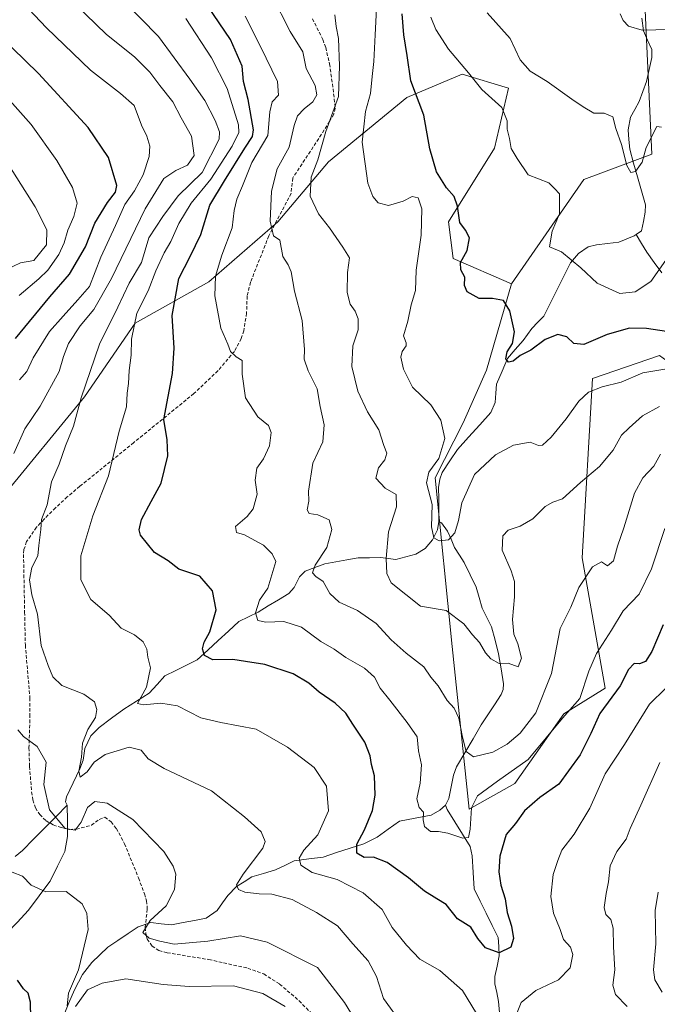
# Model space of a CAD drawing. Units: metres. Extents: x 616652 to 620074, y 4789584 to 4791957.
# Drawn here: x 618017 to 618206, y 4790508 to 4790800 of the extents above; entities that cross this region are included whole.
import ezdxf

# ---------------------------------------------------------------- set-up
doc = ezdxf.new("R2010")
doc.units = ezdxf.units.M
doc.header["$MEASUREMENT"] = 0
doc.linetypes.add('TRAZOSX2', pattern=[1.5, 1, -0.5])
for name, color, linetype, lineweight in [('Arbolado forestal CxS', 92, 'Continuous', 0), ('Corriente natural lineal', 142, 'Continuous', 13), ('Curva de nivel maestra', 36, 'Continuous', 30), ('Curva de nivel normal', 36, 'Continuous', 0), ('Matorral CxS', 135, 'Continuous', 0), ('Pastizal CxS', 92, 'Continuous', 0), ('Senda', 19, 'TRAZOSX2', 0)]:
    doc.layers.add(name, color=color, linetype=linetype, lineweight=lineweight)

# ---------------------------------------------------------------- blocks, each defined once
blk = doc.blocks.new('*U199')
at = {"layer": 'Curva de nivel normal', "color": 36, "linetype": 'Continuous', "lineweight": 0}
blk.add_polyline3d([(618016.8, 4790717.87, 430), (618022.63, 4790722.87, 430), (618025.29, 4790725.44, 430), (618028.5, 4790730.08, 430), (618030.1, 4790733.48, 430), (618031.19, 4790737.28, 430), (618032.98, 4790741.26, 430), (618033.91, 4790745.25, 430), (618032.52, 4790749.88, 430), (618027.91, 4790757.85, 430), (618020.29, 4790768.57, 430), (618014.02, 4790775.63, 430)], dxfattribs=at)
blk = doc.blocks.new('*U201')
at = {"layer": 'Curva de nivel normal', "color": 36, "linetype": 'Continuous', "lineweight": 0}
for points in [[(618205.91, 4790541.22, 415), (618205.08, 4790535.76, 415), (618205.22, 4790525.89, 415), (618204.54, 4790518.27, 415), (618204.92, 4790515.27, 415), (618207.08, 4790511.66, 415)], [(618116.08, 4790503.7, 415), (618113.07, 4790508.59, 415), (618105.1, 4790518.96, 415), (618090.18, 4790526.45, 415), (618082.31, 4790528.33, 415), (618072.64, 4790526.67, 415), (618062.64, 4790525.8, 415), (618058.42, 4790526.73, 415), (618055.28, 4790527.59, 415), (618053.42, 4790529.3, 415), (618055.57, 4790532.82, 415), (618060.29, 4790537.22, 415), (618062.71, 4790541.97, 415), (618063.17, 4790546.58, 415), (618062.33, 4790548.88, 415), (618059.63, 4790553.26, 415), (618050.44, 4790562.74, 415), (618042.8, 4790567.6, 415), (618039.14, 4790568.07, 415), (618036.98, 4790566.33, 415), (618035.11, 4790561.9, 415), (618033.3, 4790559.56, 415), (618030.39, 4790560.12, 415), (618025.78, 4790565.56, 415), (618024.08, 4790573.06, 415), (618024.8, 4790579.7, 415), (618022.07, 4790584.37, 415), (618018.03, 4790587.32, 415), (618016.33, 4790589.29, 415)], [(618015.15, 4790671.11, 415), (618018.42, 4790678.42, 415), (618022.96, 4790685.17, 415), (618028.65, 4790695.42, 415), (618029.86, 4790699.8, 415), (618031.41, 4790703.72, 415), (618034.87, 4790708.96, 415), (618038.86, 4790713.76, 415), (618044.06, 4790722.96, 415), (618054.02, 4790743.58, 415), (618059.6, 4790752.55, 415), (618063.1, 4790754.95, 415), (618066.63, 4790756.44, 415), (618068.53, 4790759.37, 415), (618067.81, 4790765.06, 415), (618064.77, 4790770.49, 415), (618062.25, 4790775.21, 415), (618058.43, 4790780.05, 415), (618055.42, 4790784.04, 415), (618050.93, 4790788.55, 415), (618042.65, 4790795.18, 415), (618033.3, 4790804.2, 415)]]:
    blk.add_polyline3d(points, dxfattribs=at)
blk = doc.blocks.new('*U222')
at = {"layer": 'Curva de nivel maestra', "color": 36, "linetype": 'Continuous', "lineweight": 30}
for points in [[(618020.29, 4790499.02, 425), (618020.14, 4790508.67, 425), (618019.44, 4790511.31, 425), (618018.08, 4790512.6, 425), (618016.24, 4790515.14, 425)], [(618015.64, 4790705.21, 425), (618025.82, 4790717.53, 425), (618031.68, 4790724.19, 425), (618036.36, 4790732.34, 425), (618039.21, 4790739.3, 425), (618042.95, 4790745.39, 425), (618045.29, 4790748.51, 425), (618045.72, 4790750.46, 425), (618043.26, 4790758.76, 425), (618037.19, 4790767.65, 425), (618022.46, 4790783.61, 425), (618010.72, 4790794.96, 425)]]:
    blk.add_polyline3d(points, dxfattribs=at)

msp = doc.modelspace()

# ---------------------------------------------------------------- linework, layer by layer
at = {"layer": 'Arbolado forestal CxS', "color": 92, "linetype": 'Continuous', "lineweight": 0}
for points in [[(618206.3083, 4790700.1761, 380.34423), (618186.4509, 4790693.3031, 380.36788), (618183.4835, 4790640.1753, 390.35882), (618190.2709, 4790601.6571, 401.03736), (618178.0519, 4790594.0195, 397.22422), (618163.5407, 4790573.3989, 399.42612), (618149.9627, 4790565.8071, 396.90737), (618149.9627, 4790565.8071, 396.90737), (618144.9611, 4790613.9269, 387.16293), (618139.8883, 4790663.9491, 378.91048), (618148.1721, 4790680.1553, 376.97108), (618155.1203, 4790695.7783, 375.71833), (618162.4993, 4790721.3825, 373.69887), (618183.9283, 4790752.2023, 368.17676), (618204.0161, 4790759.7455, 366.09656), (618201.7241, 4790810.9141, 358.11874)], [(618162.4993, 4790721.3825, 373.69887), (618183.9283, 4790752.2023, 368.17676), (618204.0161, 4790759.7455, 366.09656), (618201.7241, 4790810.9141, 358.11874)], [(618162.4993, 4790721.3825, 373.69887), (618155.1203, 4790695.7783, 375.71833), (618148.1721, 4790680.1553, 376.97108), (618139.8883, 4790663.9491, 378.91048), (618144.9611, 4790613.9269, 387.16293), (618149.9627, 4790565.8071, 396.90737), (618163.5407, 4790573.3989, 399.42612), (618178.0519, 4790594.0195, 397.22422), (618190.2709, 4790601.6571, 401.03736), (618183.4835, 4790640.1753, 390.35882), (618186.4509, 4790693.3031, 380.36788), (618206.3083, 4790700.1761, 380.34423), (618234.5659, 4790679.5557, 386.8402), (618255.1873, 4790653.5905, 394.63613), (618249.5593, 4790635.0941, 404.14731), (618271.1601, 4790645.2585, 401.39091), (618271.1599, 4790664.3163, 399.41193), (618215.2967, 4790717.6577, 375.09011), (618217.5673, 4790736.5749, 375.60941)]]:
    msp.add_polyline3d(points, dxfattribs=at)
at = {"layer": 'Corriente natural lineal', "color": 142, "linetype": 'Continuous', "lineweight": 13}
for points in [[(618199.4066, 4790735.9624, 366.8281), (618201, 4790737, 366.3274), (618201.56755, 4790739.76015, 365.9837), (618202.1351, 4790742.5203, 366.19), (618202.1886, 4790744.7255, 365.9412), (618201.01787, 4790748.85865, 365.0772), (618199.84715, 4790752.9918, 365.27), (618198.67642, 4790757.12495, 364.7324), (618197.5057, 4790761.2581, 364.4511), (618197.27475, 4790764.1151, 364.3534), (618197.0438, 4790766.9721, 363.82), (618197.7166, 4790770.676, 363.571), (618198.9976, 4790772.98705, 363.2906), (618200.2786, 4790775.2981, 362.4926), (618201.37795, 4790778.27625, 361.3127), (618202.4773, 4790781.2544, 361.2383), (618203.2479, 4790784.7899, 361.0429), (618204.0185, 4790788.3254, 360.5981), (618204.0213, 4790790.7744, 360.4312), (618202.81455, 4790793.4965, 360.2882), (618201.6078, 4790796.2186, 359.7229), (618201.1312, 4790800.03095, 358.6508)], [(618141, 4790651, 379.4584), (618140.98033, 4790654.34307, 379.4284), (618140.96067, 4790657.68613, 379.4878), (618140.941, 4790661.0292, 379.2237), (618141.2933, 4790663.5529, 378.8261), (618142.037, 4790665.5244, 378.8963), (618144.26785, 4790668.90515, 378.3341), (618146.4987, 4790672.2859, 377.4896), (618149.80567, 4790675.9312, 377.2308), (618153.11263, 4790679.5765, 376.7934), (618156.4196, 4790683.2218, 376.2996), (618157.664, 4790686.2567, 376.1139), (618157.88395, 4790688.94335, 375.9413), (618158.1039, 4790691.63, 375.8211), (618159.7103, 4790695.45535, 375.4847), (618161.3167, 4790699.2807, 375.0748), (618163.63895, 4790701.9079, 375.0374), (618165.9612, 4790704.5351, 374.797), (618168.5784, 4790708.1411, 373.9936), (618170.3307, 4790709.9623, 373.1625), (618172.083, 4790711.7835, 372.5218), (618174.0492, 4790715.74072, 372.2913), (618176.0154, 4790719.69795, 371.8599), (618177.9816, 4790723.65518, 371.0309), (618179.9478, 4790727.6124, 370.1497), (618182.3365, 4790730.3083, 369.3648), (618185.2312, 4790732.323, 368.6842), (618187.6477, 4790732.9409, 368.3029), (618190.96315, 4790733.299, 367.8837), (618194.2786, 4790733.6571, 367.6076), (618198.837, 4790735.5915, 366.9788), (618199.4066, 4790735.9624, 366.8281)], [(618207.04917, 4790724.61853, 370.2934), (618204.80203, 4790727.65877, 369.413), (618202.5549, 4790730.699, 368.1536), (618200.98075, 4790733.3307, 367.0184), (618199.4066, 4790735.9624, 366.8281)], [(618031, 4790567, 412.6712), (618030.5147, 4790567.9645, 412.6564), (618030.783, 4790569.4134, 412.2832), (618032.77135, 4790573.5647, 411.1111), (618034.7597, 4790577.716, 410.5185), (618035.6711, 4790580.2719, 409.8806), (618036.1986, 4790583.8017, 409.69), (618038.0072, 4790587.5122, 409.2112), (618040.4383, 4790590.0095, 408.5305), (618044.0894, 4790592.73, 407.8845), (618047.7405, 4790595.4505, 406.6998), (618051.50375, 4790597.80615, 405.066), (618055.267, 4790600.1618, 404.5259), (618057.57945, 4790602.73075, 404.1358), (618059.8919, 4790605.2997, 403.7301), (618063.09683, 4790606.8759, 402.8601), (618066.30177, 4790608.4521, 401.8241), (618069.5067, 4790610.0283, 400.9826), (618072.57892, 4790612.8635, 399.8813), (618075.65115, 4790615.6987, 398.92), (618078.72338, 4790618.5339, 398.0008), (618081.7956, 4790621.3691, 397.0134), (618084.64865, 4790622.74205, 395.921), (618087.5017, 4790624.115, 394.8679), (618090.52427, 4790625.9624, 394.0873), (618093.54683, 4790627.8098, 393.3395), (618096.5694, 4790629.6572, 392.4844), (618098.2106, 4790631.4787, 391.9305), (618099.7778, 4790634.5636, 391.3943), (618101.4778, 4790636.2493, 390.9448), (618104.34415, 4790637.3627, 390.2133), (618107.2105, 4790638.4761, 389.288), (618110.5138, 4790639.0603, 388.457), (618113.8171, 4790639.6445, 387.7867), (618117.1204, 4790640.2287, 387.0513), (618120.44565, 4790640.2631, 386.1594), (618123.7709, 4790640.2975, 385.2635), (618128.3078, 4790639.7164, 383.995), (618131.2383, 4790640.5141, 383.0748), (618134.1688, 4790641.3118, 382.0381), (618136.9532, 4790643.0162, 381.0126), (618139.1186, 4790645.5227, 380.2928), (618140.6492, 4790648.5274, 379.5666), (618141, 4790651, 379.4584)], [(618143, 4790567, 393.2157), (618144.0094, 4790568.9522, 392.9527), (618144.6629, 4790572.40935, 392.3874), (618145.3164, 4790575.8665, 391.8771), (618146.2663, 4790578.362, 391.3238), (618148.6969, 4790582.50313, 390.2355), (618151.1275, 4790586.64427, 389.1598), (618153.5581, 4790590.7854, 388.8008), (618155.51313, 4790593.75987, 387.8924), (618157.46817, 4790596.73433, 387.0343), (618159.4232, 4790599.7088, 386.272), (618160.0581, 4790601.1998, 386.0021), (618160.19, 4790602.8618, 385.7758), (618159.4457, 4790607.3446, 385.2669), (618158.7014, 4790611.8274, 384.6719), (618157.6379, 4790615.8206, 384.1293), (618156.5744, 4790619.8138, 383.5147), (618155.18885, 4790622.5722, 383.4443), (618153.8033, 4790625.3306, 383.0873), (618152.93505, 4790628.44345, 382.5241), (618152.0668, 4790631.5563, 382.1772), (618150.29355, 4790635.18015, 381.9697), (618148.5203, 4790638.804, 381.5329), (618147.102, 4790641.04545, 380.8368), (618145.6837, 4790643.2869, 380.125), (618144.6178, 4790645.7013, 379.9551), (618143.5519, 4790648.1157, 379.6828), (618141.8357, 4790650.5616, 379.3643), (618141, 4790651, 379.4584)], [(617989.1852, 4790507.6957, 428.1894), (617992.808, 4790509.4766, 427.6355), (617996.88985, 4790512.2881, 426.7187), (618000.9717, 4790515.0996, 426.0013), (618002.9202, 4790517.0632, 425.5291), (618004.8687, 4790519.0268, 424.9616), (618007.3218, 4790522.3191, 424.1553), (618009.7749, 4790525.6114, 423.5535), (618013.00703, 4790528.98997, 422.7864), (618016.23917, 4790532.36853, 422.0308), (618019.4713, 4790535.7471, 421.1533), (618021.62183, 4790538.66583, 420.3855), (618023.77237, 4790541.58457, 419.8292), (618025.9229, 4790544.5033, 419.1145), (618028.1213, 4790548.89255, 418.2071), (618030.3197, 4790553.2818, 417.5673), (618031.0697, 4790557.6793, 415.375), (618031.03485, 4790562.33965, 413.7052), (618031, 4790567, 412.6712)], [(618031, 4790567, 412.6712), (618027.6789, 4790563.63715, 414.3917), (618024.3578, 4790560.2743, 415.9582), (618021.0367, 4790556.91145, 417.3129), (618017.7156, 4790553.5486, 418.5038), (618015.60125, 4790551.82465, 419.2241)], [(618029.8863, 4790504.5178, 420.6844), (618031.5, 4790508.4054, 419.5461), (618033.1137, 4790512.293, 420.1069), (618034.3006, 4790514.5553, 420.0218), (618035.4875, 4790516.8176, 419.4277), (618038.3211, 4790520.3732, 418.3397), (618040.66275, 4790522.65475, 417.6809), (618043.0044, 4790524.9363, 417.2035), (618046.004, 4790526.9425, 416.4784), (618049.0036, 4790528.9487, 415.7638), (618052.0032, 4790530.9549, 415.4993), (618055.7082, 4790532.193, 415.1213), (618058.80595, 4790531.88055, 414.5963), (618061.9037, 4790531.5681, 414.0443), (618065.29977, 4790532.22147, 413.3105), (618068.69583, 4790532.87483, 412.6196), (618072.0919, 4790533.5282, 412.0642), (618075.4005, 4790535.8312, 411.8959), (618076.98655, 4790538.02005, 411.1072), (618078.5726, 4790540.2089, 410.8066), (618081.0759, 4790542.8565, 410.0082), (618083.352, 4790544.2886, 409.7347), (618085.6281, 4790545.7207, 409.4937), (618089.13865, 4790546.7774, 408.9855), (618092.6492, 4790547.8341, 408.305), (618095.42835, 4790549.165, 407.0902), (618098.2075, 4790550.4959, 405.8254), (618102.47415, 4790551.06065, 403.865), (618106.7408, 4790551.6254, 402.7867), (618110.75143, 4790552.93313, 401.3684), (618114.76207, 4790554.24087, 400.3286), (618118.7727, 4790555.5486, 399.503), (618122.7698, 4790557.5558, 398.2392), (618126.04435, 4790559.8929, 397.4579), (618129.3189, 4790562.23, 396.772), (618134.0374, 4790563.13665, 395.4454), (618138.7559, 4790564.0433, 394.131), (618141.3236, 4790565.4749, 393.4245), (618143, 4790567, 393.2157)], [(618159.0302, 4790504.52725, 403.9707), (618158.6849, 4790508.8899, 403.2654), (618158.1311, 4790511.49855, 402.8682), (618157.5773, 4790514.1072, 402.3782), (618157.6311, 4790516.2065, 401.7454), (618158.26075, 4790519.30215, 400.8507), (618158.8904, 4790522.3978, 400.1119), (618158.7216, 4790525.09575, 399.551), (618158.5528, 4790527.7937, 399.0342), (618156.78915, 4790531.39645, 398.3804), (618155.0255, 4790534.9992, 398.1363), (618153.26185, 4790538.60195, 397.3934), (618151.4982, 4790542.2047, 396.5808), (618151.1672, 4790547.06835, 396.2241), (618150.8362, 4790551.932, 395.9062), (618150.2892, 4790554.7055, 395.8205), (618148.0124, 4790558.37463, 394.7329), (618145.7356, 4790562.04377, 393.645), (618143.4588, 4790565.7129, 393.2705), (618143, 4790567, 393.2157)]]:
    msp.add_polyline3d(points, dxfattribs=at)
at = {"layer": 'Curva de nivel maestra', "color": 36, "linetype": 'Continuous', "lineweight": 30}
for points in [[(618207.43, 4790620.35, 400), (618204.08, 4790612.47, 400), (618202.19, 4790609.48, 400), (618200.38, 4790608.81, 400), (618198.84, 4790608.91, 400), (618197.11, 4790607.13, 400), (618194.67, 4790602.31, 400), (618188.68, 4790594.16, 400), (618185.97, 4790588.23, 400), (618182.85, 4790581.92, 400), (618179.36, 4790577.15, 400), (618176.52, 4790573.22, 400), (618170.87, 4790569.26, 400), (618166.39, 4790565.26, 400), (618163.68, 4790561.59, 400), (618160.97, 4790558.26, 400), (618159.05, 4790551.93, 400), (618158.75, 4790547.28, 400), (618159.32, 4790543.33, 400), (618160.66, 4790539.28, 400), (618161.27, 4790535.22, 400), (618162.54, 4790531.11, 400), (618163.16, 4790527.51, 400), (618162.35, 4790524.94, 400), (618158.86, 4790523.21, 400), (618154.83, 4790524.74, 400), (618152.53, 4790527.51, 400), (618150.46, 4790530.84, 400), (618146.5, 4790533.33, 400), (618143.13, 4790537.56, 400), (618140.44, 4790539.28, 400), (618136.8, 4790541.49, 400), (618132.05, 4790545.48, 400), (618125.67, 4790549.97, 400), (618121.66, 4790551.54, 400), (618118.86, 4790551.49, 400), (618116.72, 4790552.79, 400), (618116.74, 4790555.46, 400), (618118.98, 4790559.63, 400), (618121.36, 4790565.41, 400), (618122.18, 4790569.91, 400), (618121.94, 4790575.68, 400), (618121.05, 4790579.03, 400), (618120.64, 4790581.57, 400), (618119.05, 4790585.65, 400), (618115.55, 4790590.97, 400), (618113.52, 4790594.21, 400), (618110.36, 4790597.23, 400), (618105.58, 4790600.49, 400), (618102.53, 4790603.14, 400), (618097.9, 4790605.84, 400), (618089.54, 4790608.59, 400), (618083.75, 4790609.56, 400), (618080, 4790610.08, 400), (618074.05, 4790610, 400), (618071.64, 4790611.32, 400), (618071.05, 4790613.26, 400), (618071.58, 4790615.26, 400), (618073.2, 4790618.26, 400), (618075.08, 4790624.8, 400), (618073.96, 4790630.45, 400), (618070.25, 4790634.76, 400), (618064.03, 4790636.85, 400), (618060.83, 4790639.31, 400), (618056.78, 4790641.84, 400), (618052.66, 4790646.89, 400), (618052.28, 4790648.5, 400), (618053.02, 4790651.59, 400), (618055.84, 4790656.93, 400), (618058.81, 4790662.29, 400), (618060.76, 4790670.37, 400), (618060.62, 4790675.19, 400), (618059.6, 4790681.21, 400), (618062.18, 4790694.82, 400), (618062.68, 4790702.31, 400), (618062.03, 4790711.98, 400), (618064.08, 4790722.95, 400), (618067.42, 4790729.41, 400), (618070.52, 4790735.97, 400), (618073.24, 4790744.67, 400), (618077.53, 4790751.85, 400), (618083.59, 4790761.47, 400), (618085.88, 4790765.01, 400), (618086.17, 4790766.92, 400), (618084.53, 4790775.89, 400), (618083.15, 4790781.21, 400), (618082.82, 4790785.79, 400), (618079.33, 4790793.67, 400), (618067.76, 4790810.78, 400)], [(618212.33, 4790706.62, 375), (618202.5, 4790708.11, 375), (618197.49, 4790708.26, 375), (618190.84, 4790706.39, 375), (618183.95, 4790703.38, 375), (618180.95, 4790703.65, 375), (618178.86, 4790705.62, 375), (618176.21, 4790706.33, 375), (618172.53, 4790704.82, 375), (618168.2, 4790701.75, 375), (618165.11, 4790700.08, 375), (618163.06, 4790698.49, 375), (618161.66, 4790698.11, 375), (618160.83, 4790699.12, 375), (618161.22, 4790701.26, 375), (618162.77, 4790703.68, 375), (618163.41, 4790707.11, 375), (618162.05, 4790713.34, 375), (618160.11, 4790716.4, 375), (618156.87, 4790717, 375), (618152.92, 4790717.03, 375), (618149.38, 4790719.02, 375), (618148.56, 4790720.89, 375), (618148.67, 4790723.3, 375), (618147.5, 4790725.47, 375), (618147.41, 4790727.63, 375), (618149.37, 4790731.25, 375), (618150.04, 4790734.93, 375), (618148.91, 4790737.2, 375), (618147.26, 4790739.52, 375), (618146.58, 4790744.32, 375), (618145.5, 4790747.21, 375), (618143.29, 4790749.75, 375), (618140.28, 4790754.47, 375), (618138.39, 4790761.28, 375), (618136.56, 4790771.27, 375), (618132.73, 4790781.46, 375), (618131.65, 4790788.98, 375), (618130.63, 4790795.09, 375), (618130.15, 4790801.34, 375)]]:
    msp.add_polyline3d(points, dxfattribs=at)
at = {"layer": 'Curva de nivel normal', "color": 36, "linetype": 'Continuous', "lineweight": 0}
for points in [[(618016.82, 4790692.94, 420), (618019.04, 4790695.4, 420), (618020.86, 4790699.4, 420), (618025.7, 4790707.24, 420), (618029.76, 4790711.79, 420), (618034.18, 4790716.58, 420), (618037.63, 4790720.58, 420), (618040.97, 4790729.25, 420), (618045.33, 4790738.58, 420), (618048.03, 4790744.83, 420), (618050.88, 4790748.9, 420), (618053.48, 4790753.6, 420), (618055.25, 4790759.1, 420), (618055.43, 4790762.1, 420), (618054.57, 4790765.03, 420), (618052.96, 4790768.29, 420), (618050.85, 4790774.15, 420), (618046.81, 4790777.73, 420), (618037.87, 4790784.64, 420), (618024.84, 4790797.13, 420), (618012.6, 4790810.2, 420)], [(618130.09, 4790502.28, 410), (618124.59, 4790509.71, 410), (618122.57, 4790516.22, 410), (618120.1, 4790520.92, 410), (618115.59, 4790525.9, 410), (618111.01, 4790531.25, 410), (618104.78, 4790535.16, 410), (618097.58, 4790539.08, 410), (618091.58, 4790540.6, 410), (618087.8, 4790540.68, 410), (618083.61, 4790541.18, 410), (618081.69, 4790542, 410), (618081.09, 4790543.37, 410), (618083.09, 4790546.59, 410), (618088.91, 4790554.25, 410), (618089.55, 4790556.27, 410), (618088.42, 4790559.1, 410), (618083.52, 4790563.48, 410), (618073.68, 4790571.23, 410), (618059.67, 4790577.84, 410), (618054.96, 4790580.7, 410), (618052.89, 4790583.26, 410), (618049.34, 4790584.11, 410), (618042.22, 4790582, 410), (618038.96, 4790579.74, 410), (618036.86, 4790576.88, 410), (618034.79, 4790575.32, 410), (618034.47, 4790577, 410), (618035.25, 4790581.16, 410), (618035.48, 4790585.38, 410), (618037.12, 4790589.4, 410), (618039.32, 4790592.96, 410), (618039.79, 4790595.33, 410), (618039.06, 4790597.61, 410), (618035.9, 4790599.84, 410), (618029.39, 4790602.43, 410), (618026.7, 4790605, 410), (618025.39, 4790608.36, 410), (618023.28, 4790614.24, 410), (618022.16, 4790623.58, 410), (618020.48, 4790629.28, 410), (618019.78, 4790633.66, 410), (618020.51, 4790637.34, 410), (618022.3, 4790640.84, 410), (618022.63, 4790643.9, 410), (618023.21, 4790648.59, 410), (618023.35, 4790651.59, 410), (618025.09, 4790655.93, 410), (618026.34, 4790662.69, 410), (618028.65, 4790667.97, 410), (618030.45, 4790673.35, 410), (618032.89, 4790679.25, 410), (618035.16, 4790687.58, 410), (618040.59, 4790703.52, 410), (618045.98, 4790714.41, 410), (618049.34, 4790721.59, 410), (618053, 4790727.68, 410), (618055.12, 4790734.92, 410), (618059.32, 4790741.29, 410), (618063.8, 4790747.42, 410), (618070.94, 4790754.36, 410), (618075.94, 4790764.16, 410), (618076.1, 4790766.4, 410), (618074.78, 4790769.73, 410), (618071.69, 4790775.64, 410), (618067.32, 4790781.95, 410), (618057.97, 4790794.62, 410), (618042.1, 4790810.82, 410)], [(618206.68, 4790670.92, 390), (618204.69, 4790667.32, 390), (618201.38, 4790663.88, 390), (618198.92, 4790659.33, 390), (618195.75, 4790649.06, 390), (618193.9, 4790643.71, 390), (618192.74, 4790639.34, 390), (618190.97, 4790637.85, 390), (618189.15, 4790639.02, 390), (618186.48, 4790637.54, 390), (618182.45, 4790631.48, 390), (618180.06, 4790625.59, 390), (618176.97, 4790619.26, 390), (618174.33, 4790605.93, 390), (618169.7, 4790594.34, 390), (618165.08, 4790588.26, 390), (618161.22, 4790585.07, 390), (618156.99, 4790582.71, 390), (618151.23, 4790581.26, 390), (618149.14, 4790582.88, 390), (618148, 4790587.1, 390), (618146.96, 4790592.72, 390), (618145.52, 4790595.7, 390), (618143.49, 4790597.98, 390), (618140.77, 4790602.29, 390), (618138.61, 4790604.91, 390), (618136.52, 4790607.95, 390), (618131.37, 4790611.94, 390), (618126.91, 4790615.97, 390), (618122.42, 4790620.73, 390), (618116.89, 4790624.6, 390), (618111.51, 4790627.13, 390), (618108.73, 4790629.68, 390), (618106.8, 4790633.22, 390), (618104.62, 4790634.68, 390), (618103.58, 4790635.76, 390), (618104.41, 4790638, 390), (618107.8, 4790643.26, 390), (618109.35, 4790648.64, 390), (618108.58, 4790651.43, 390), (618105.22, 4790652.97, 390), (618102.6, 4790653.38, 390), (618101.99, 4790654.41, 390), (618102.54, 4790656.98, 390), (618102.47, 4790659.91, 390), (618103.71, 4790668.25, 390), (618106.68, 4790674.58, 390), (618107.07, 4790679.58, 390), (618105.83, 4790685.04, 390), (618105.01, 4790690.22, 390), (618102.34, 4790695.63, 390), (618101.13, 4790699.09, 390), (618101.27, 4790701.93, 390), (618100.54, 4790710.53, 390), (618098.24, 4790719.2, 390), (618097.31, 4790724.93, 390), (618096.4, 4790727.02, 390), (618094.84, 4790729.49, 390), (618093.94, 4790734.23, 390), (618092.01, 4790735.55, 390), (618091.03, 4790739.91, 390), (618091.45, 4790748.81, 390), (618093.14, 4790755.38, 390), (618096.69, 4790761.85, 390), (618098.16, 4790768.27, 390), (618099.15, 4790771.06, 390), (618101.1, 4790773.2, 390), (618103.68, 4790775.25, 390), (618104.84, 4790777.28, 390), (618104.4, 4790780.04, 390), (618101.71, 4790785.06, 390), (618100.71, 4790790.02, 390), (618097, 4790796.02, 390), (618091.56, 4790806.78, 390)], [(618209.68, 4790696.36, 380), (618201.43, 4790694.99, 380), (618194.95, 4790692.28, 380), (618189.32, 4790690.84, 380), (618185.36, 4790689.32, 380), (618182.45, 4790686.64, 380), (618178.71, 4790681.37, 380), (618174.27, 4790675.95, 380), (618171.73, 4790673.56, 380), (618170.56, 4790673.44, 380), (618168.06, 4790674.46, 380), (618163.12, 4790673.58, 380), (618157.79, 4790670.75, 380), (618151.54, 4790664.92, 380), (618147.81, 4790656.5, 380), (618146.86, 4790651.3, 380), (618145.7, 4790647.59, 380), (618143.86, 4790645.56, 380), (618141.12, 4790645.22, 380), (618139.54, 4790646.18, 380), (618138.8, 4790649.43, 380), (618138.99, 4790655.99, 380), (618137.38, 4790662.38, 380), (618138.03, 4790665.59, 380), (618141.02, 4790669.67, 380), (618142.81, 4790675.6, 380), (618141.58, 4790681, 380), (618138.65, 4790685.5, 380), (618133.24, 4790690.78, 380), (618130.5, 4790696.12, 380), (618129.78, 4790699.59, 380), (618130.11, 4790701.36, 380), (618131.32, 4790703.02, 380), (618131.33, 4790703.84, 380), (618130.55, 4790705.96, 380), (618131.86, 4790710.34, 380), (618132.77, 4790715.1, 380), (618134.08, 4790719.4, 380), (618134.34, 4790725.37, 380), (618135.8, 4790735.76, 380), (618135.98, 4790743.6, 380), (618134.9, 4790746.85, 380), (618133.13, 4790747.2, 380), (618130.47, 4790745.86, 380), (618126.14, 4790744.55, 380), (618123.08, 4790745.38, 380), (618121.42, 4790747.24, 380), (618119.96, 4790751.2, 380), (618118.32, 4790763.25, 380), (618119.33, 4790772.38, 380), (618120.82, 4790777.75, 380), (618121.24, 4790782.77, 380), (618121.72, 4790787.15, 380), (618122.11, 4790795.05, 380), (618122.6, 4790802.88, 380)], [(618152.18, 4790505.29, 405), (618148.05, 4790512.11, 405), (618141.27, 4790517.99, 405), (618135.34, 4790521.4, 405), (618131.46, 4790525.5, 405), (618127.15, 4790530.77, 405), (618124.22, 4790536.04, 405), (618118.61, 4790541.07, 405), (618110.91, 4790544.99, 405), (618103.54, 4790547.09, 405), (618100.12, 4790549.21, 405), (618099.63, 4790551.26, 405), (618101.06, 4790553.66, 405), (618105.18, 4790558.21, 405), (618108.34, 4790565.33, 405), (618107.73, 4790572.63, 405), (618104.05, 4790578.17, 405), (618096.19, 4790584.18, 405), (618086.96, 4790589.5, 405), (618076.49, 4790591.45, 405), (618070.59, 4790592.88, 405), (618063.6, 4790596.4, 405), (618058.69, 4790597.19, 405), (618053.61, 4790596.71, 405), (618051.84, 4790597.06, 405), (618054.45, 4790601.93, 405), (618055.66, 4790607.67, 405), (618054.84, 4790610.83, 405), (618054.58, 4790613.19, 405), (618053.51, 4790615.31, 405), (618050.92, 4790617.42, 405), (618047, 4790619.44, 405), (618043.42, 4790623.27, 405), (618037.99, 4790627.84, 405), (618035, 4790633.66, 405), (618035.04, 4790640.81, 405), (618038.54, 4790652.62, 405), (618043.18, 4790664.49, 405), (618046.32, 4790677.73, 405), (618048.53, 4790684.92, 405), (618048.69, 4790688.97, 405), (618049.14, 4790691.85, 405), (618049.36, 4790695.65, 405), (618049.89, 4790700.18, 405), (618049.99, 4790704.93, 405), (618051.56, 4790712.7, 405), (618054.91, 4790719.24, 405), (618057.18, 4790725.19, 405), (618059.69, 4790730.57, 405), (618061.68, 4790733.92, 405), (618064.05, 4790739.25, 405), (618067.72, 4790745.25, 405), (618073.53, 4790752.35, 405), (618079.84, 4790762.14, 405), (618081.78, 4790766.16, 405), (618081.7, 4790768.38, 405), (618078.38, 4790779.14, 405), (618073.68, 4790788.22, 405), (618066.08, 4790799.87, 405)], [(618207.9, 4790648.93, 395), (618203.97, 4790636.93, 395), (618200.32, 4790629.5, 395), (618195.56, 4790624.54, 395), (618192.16, 4790618.79, 395), (618187.7, 4790611.9, 395), (618185.41, 4790606.64, 395), (618182.73, 4790598.54, 395), (618177.62, 4790592.73, 395), (618167.44, 4790580.48, 395), (618158.34, 4790574.06, 395), (618152.42, 4790569.75, 395), (618150.63, 4790566.16, 395), (618150.29, 4790559.85, 395), (618149.8, 4790557.4, 395), (618148.11, 4790557.19, 395), (618143.63, 4790558.7, 395), (618140.88, 4790559.22, 395), (618138.56, 4790559.21, 395), (618136.72, 4790560.68, 395), (618136.32, 4790562.62, 395), (618136.51, 4790564.94, 395), (618135.15, 4790566.34, 395), (618134.49, 4790568.81, 395), (618135.48, 4790573.45, 395), (618135.83, 4790578.88, 395), (618135, 4790583.1, 395), (618134.6, 4790587.24, 395), (618131.6, 4790591.42, 395), (618126.53, 4790598.12, 395), (618123.62, 4790601.59, 395), (618121.94, 4790604.93, 395), (618119.02, 4790607.55, 395), (618113.47, 4790610.75, 395), (618110.02, 4790613.13, 395), (618106.03, 4790615.45, 395), (618100.36, 4790619.66, 395), (618095.13, 4790621.38, 395), (618089.75, 4790621.17, 395), (618087.38, 4790621.7, 395), (618086.76, 4790623.9, 395), (618087.93, 4790627.73, 395), (618090.42, 4790631.26, 395), (618092.79, 4790639.1, 395), (618091.68, 4790641.45, 395), (618089.1, 4790643.96, 395), (618086.5, 4790645.32, 395), (618083.43, 4790647.07, 395), (618081.14, 4790647.67, 395), (618080.83, 4790649.52, 395), (618084.24, 4790652.43, 395), (618086.01, 4790654.77, 395), (618087.19, 4790659.07, 395), (618086.66, 4790663.23, 395), (618087.11, 4790666.81, 395), (618089.07, 4790669.56, 395), (618090.91, 4790673.35, 395), (618091.41, 4790677.32, 395), (618090.58, 4790679.43, 395), (618087.44, 4790681.94, 395), (618083.73, 4790687.58, 395), (618082.82, 4790694.58, 395), (618082.77, 4790698.61, 395), (618081.01, 4790699.7, 395), (618079.29, 4790701.28, 395), (618078.54, 4790703.49, 395), (618076.47, 4790708.22, 395), (618074.66, 4790717.82, 395), (618074.84, 4790723.58, 395), (618076.73, 4790729.85, 395), (618079.78, 4790737.97, 395), (618080.4, 4790743.04, 395), (618081.17, 4790746.44, 395), (618082.92, 4790750.41, 395), (618085.6, 4790757.32, 395), (618090.39, 4790765.25, 395), (618090.99, 4790772.25, 395), (618091.68, 4790775.25, 395), (618093.55, 4790777.25, 395), (618093.22, 4790781.25, 395), (618088.25, 4790791.58, 395), (618083.68, 4790800.58, 395)], [(618206.29, 4790685.07, 385), (618201.28, 4790682.26, 385), (618197.32, 4790678.68, 385), (618195.12, 4790676.53, 385), (618192.66, 4790672.12, 385), (618188.62, 4790667.22, 385), (618182.95, 4790662.53, 385), (618177.57, 4790657.67, 385), (618174.75, 4790656.74, 385), (618172.53, 4790655.42, 385), (618168.82, 4790651.76, 385), (618165.04, 4790649.59, 385), (618161.51, 4790648.4, 385), (618159.99, 4790646.76, 385), (618159.71, 4790642.49, 385), (618162.42, 4790636.38, 385), (618163.37, 4790633.23, 385), (618163.38, 4790628.66, 385), (618162.86, 4790621.93, 385), (618163.17, 4790617.59, 385), (618164.37, 4790614.74, 385), (618165.44, 4790610.46, 385), (618164.5, 4790607.92, 385), (618161.56, 4790608.98, 385), (618158.89, 4790608.89, 385), (618156.43, 4790610.3, 385), (618154.86, 4790612.09, 385), (618153.08, 4790615.12, 385), (618150.96, 4790617.44, 385), (618148.36, 4790620.71, 385), (618143.22, 4790624.67, 385), (618135.62, 4790625.92, 385), (618126.92, 4790632.8, 385), (618125.64, 4790635.54, 385), (618125.37, 4790640.04, 385), (618126.15, 4790647.89, 385), (618128.44, 4790655.35, 385), (618128.39, 4790658.96, 385), (618125.09, 4790660.84, 385), (618122.39, 4790663.84, 385), (618123.13, 4790666.83, 385), (618125.05, 4790669.2, 385), (618125.66, 4790671.2, 385), (618124.74, 4790673.52, 385), (618123.27, 4790678.12, 385), (618119.88, 4790683.4, 385), (618117.06, 4790689.57, 385), (618115.28, 4790696.86, 385), (618115.53, 4790703.02, 385), (618117.16, 4790707.7, 385), (618117.17, 4790711.03, 385), (618116.25, 4790713.25, 385), (618114.75, 4790715.37, 385), (618113.86, 4790718.74, 385), (618113.98, 4790724.72, 385), (618114.51, 4790729, 385), (618112.56, 4790732.19, 385), (618108.64, 4790737.93, 385), (618105.37, 4790742.11, 385), (618102.87, 4790747.32, 385), (618103.17, 4790752.92, 385), (618105.21, 4790758.05, 385), (618107.58, 4790766.46, 385), (618111.27, 4790776.8, 385), (618111.59, 4790785.9, 385), (618111.28, 4790794, 385), (618110.58, 4790797.58, 385), (618110.23, 4790801.01, 385)], [(618208.24, 4790728.31, 370), (618203.74, 4790722, 370), (618199.15, 4790718.94, 370), (618194.64, 4790718.51, 370), (618187.87, 4790721.5, 370), (618183, 4790726.1, 370), (618177.36, 4790730.85, 370), (618173.78, 4790732.32, 370), (618174.52, 4790736.94, 370), (618176.69, 4790742.09, 370), (618176.7, 4790747.96, 370), (618175.28, 4790749.6, 370), (618173.53, 4790751.27, 370), (618167.46, 4790753.6, 370), (618164.15, 4790758.5, 370), (618162.42, 4790761.45, 370), (618161.95, 4790764.4, 370), (618161.21, 4790767.12, 370), (618161.28, 4790769.58, 370), (618159.63, 4790773.55, 370), (618153.75, 4790778.88, 370), (618149.82, 4790783.79, 370), (618143.82, 4790790.88, 370), (618140.09, 4790796.7, 370), (618138.63, 4790800.28, 370)], [(618206.95, 4790767.78, 365), (618205.57, 4790767.92, 365), (618202.42, 4790761.74, 365), (618201.2, 4790757.39, 365), (618199.2, 4790754.63, 365), (618197.83, 4790754.3, 365), (618196.66, 4790756.4, 365), (618195.04, 4790762.61, 365), (618193.42, 4790767.36, 365), (618192.52, 4790770.82, 365), (618189.92, 4790771.88, 365), (618186.9, 4790771.86, 365), (618183.77, 4790773.73, 365), (618180.39, 4790776.02, 365), (618173.11, 4790781.25, 365), (618168.08, 4790784.34, 365), (618165.06, 4790787.69, 365), (618162.17, 4790794.02, 365), (618155.3, 4790801.56, 365)], [(618194.72, 4790801.27, 360), (618195.62, 4790799.31, 360), (618197.18, 4790797.61, 360), (618201.2, 4790796.46, 360), (618209.28, 4790796.68, 360)], [(618011.78, 4790759.4, 435), (618021.5, 4790744.1, 435), (618024.91, 4790737.29, 435), (618024.82, 4790732.9, 435), (618021.09, 4790728.26, 435), (618017.14, 4790727.53, 435), (618012.97, 4790725.63, 435)], [(618208.17, 4790601.59, 405), (618203.42, 4790596.93, 405), (618195.96, 4790584.93, 405), (618190.26, 4790576.26, 405), (618185.72, 4790566.05, 405), (618181.08, 4790558.42, 405), (618177.45, 4790553.62, 405), (618176.19, 4790550.55, 405), (618174.86, 4790546.5, 405), (618174.16, 4790539.93, 405), (618174.96, 4790535, 405), (618176.91, 4790530.2, 405), (618177.9, 4790527.23, 405), (618179.97, 4790524.9, 405), (618180.72, 4790522.77, 405), (618179.85, 4790518.77, 405), (618176.47, 4790515.27, 405), (618169.71, 4790512.13, 405), (618165.35, 4790508.51, 405), (618162.98, 4790502.59, 405)], [(618206.4, 4790579.59, 410), (618200.85, 4790566.95, 410), (618197.61, 4790560.03, 410), (618196.42, 4790556.95, 410), (618193.72, 4790553.26, 410), (618191.74, 4790549.01, 410), (618191.26, 4790544.25, 410), (618190.52, 4790540.82, 410), (618189.99, 4790536.72, 410), (618190.48, 4790534.58, 410), (618191.96, 4790533.14, 410), (618192.66, 4790530.6, 410), (618192.71, 4790525.01, 410), (618193.07, 4790518.24, 410), (618192.56, 4790513.68, 410), (618193.28, 4790510.91, 410), (618196.79, 4790507.38, 410)], [(618030.96, 4790507.6, 420), (618031.32, 4790511.29, 420), (618034.28, 4790518.25, 420), (618037.22, 4790530.18, 420), (618036.78, 4790534.87, 420), (618035.42, 4790537.75, 420), (618030.72, 4790541.37, 420), (618024.66, 4790541.36, 420), (618020.32, 4790543.32, 420), (618017.78, 4790545.91, 420), (618014.73, 4790547.18, 420)], [(618095.52, 4790507.34, 420), (618088.94, 4790511.2, 420), (618080.24, 4790513.51, 420), (618067.12, 4790513.3, 420), (618059.37, 4790513.86, 420), (618048.31, 4790515.56, 420), (618041.29, 4790514.24, 420), (618036.96, 4790512.29, 420), (618033.44, 4790507.36, 420)]]:
    msp.add_polyline3d(points, dxfattribs=at)
at = {"layer": 'Matorral CxS', "color": 135, "linetype": 'Continuous', "lineweight": 0}
for points in [[(618162.4993, 4790721.3825, 373.69887), (618145.2275, 4790728.8063, 374.65634), (618143.8627, 4790739.7225, 375.10751), (618157.5081, 4790761.5545, 370.74954), (618161.6017, 4790779.2933, 368.07634), (618147.9561, 4790783.3869, 370.24435), (618131.5819, 4790776.5637, 375.25111), (618108.3845, 4790757.4603, 381.96518), (618093.3747, 4790739.7217, 388.8896), (618072.9071, 4790721.9827, 394.20972), (618051.0743, 4790709.7019, 402.79936), (618036.0645, 4790687.8691, 408.05033), (618011.5033, 4790657.8497, 413.34417), (617997.8583, 4790630.5591, 417.34061), (617970.5677, 4790612.8203, 430.74392), (617958.2873, 4790592.3525, 436.07898), (617936.4545, 4790558.2395, 438.30038), (617932.0849, 4790521.4691, 445.88875), (617892.6903, 4790417.2715, 468.78199), (617867.2729, 4790384.2333, 479.09876), (617858.3781, 4790362.6309, 484.04146), (617864.1275, 4790343.2591, 485.97076), (617873.5819, 4790333.5691, 485.61629)], [(618011.5033, 4790657.8497, 413.34417), (618036.0645, 4790687.8691, 408.05033), (618051.0743, 4790709.7019, 402.79936), (618072.9071, 4790721.9827, 394.20972), (618093.3747, 4790739.7217, 388.8896), (618108.3845, 4790757.4603, 381.96518), (618131.5819, 4790776.5637, 375.25111), (618147.9561, 4790783.3869, 370.24435), (618161.6017, 4790779.2933, 368.07634), (618157.5081, 4790761.5545, 370.74954), (618143.8627, 4790739.7225, 375.10751), (618145.2275, 4790728.8063, 374.65634), (618162.4993, 4790721.3825, 373.69887), (618155.1203, 4790695.7783, 375.71833), (618148.1721, 4790680.1553, 376.97108), (618139.8883, 4790663.9491, 378.91048), (618144.9611, 4790613.9269, 387.16293), (618149.9627, 4790565.8071, 396.90737), (618163.5407, 4790573.3989, 399.42612), (618178.0519, 4790594.0195, 397.22422), (618190.2709, 4790601.6571, 401.03736), (618183.4835, 4790640.1753, 390.35882), (618186.4509, 4790693.3031, 380.36788), (618206.3083, 4790700.1761, 380.34423)], [(618162.4993, 4790721.3825, 373.69887), (618155.1203, 4790695.7783, 375.71833), (618148.1721, 4790680.1553, 376.97108), (618139.8883, 4790663.9491, 378.91048), (618144.9611, 4790613.9269, 387.16293), (618149.9627, 4790565.8071, 396.90737), (618163.5407, 4790573.3989, 399.42612), (618178.0519, 4790594.0195, 397.22422), (618190.2709, 4790601.6571, 401.03736), (618183.4835, 4790640.1753, 390.35882), (618186.4509, 4790693.3031, 380.36788), (618206.3083, 4790700.1761, 380.34423), (618234.5659, 4790679.5557, 386.8402), (618255.1873, 4790653.5905, 394.63613), (618249.5593, 4790635.0941, 404.14731), (618271.1601, 4790645.2585, 401.39091), (618271.1599, 4790664.3163, 399.41193), (618215.2967, 4790717.6577, 375.09011), (618217.5673, 4790736.5749, 375.60941)]]:
    msp.add_polyline3d(points, dxfattribs=at)
at = {"layer": 'Pastizal CxS', "color": 92, "linetype": 'Continuous', "lineweight": 0}
for points in [[(618201.7241, 4790810.9141, 358.11874), (618204.0161, 4790759.7455, 366.09656), (618183.9283, 4790752.2023, 368.17676), (618162.4993, 4790721.3825, 373.69887), (618145.2275, 4790728.8063, 374.65634), (618143.8627, 4790739.7225, 375.10751), (618157.5081, 4790761.5545, 370.74954), (618161.6017, 4790779.2933, 368.07634), (618147.9561, 4790783.3869, 370.24435), (618131.5819, 4790776.5637, 375.25111), (618108.3845, 4790757.4603, 381.96518), (618093.3747, 4790739.7217, 388.8896), (618072.9071, 4790721.9827, 394.20972), (618051.0743, 4790709.7019, 402.79936), (618036.0645, 4790687.8691, 408.05033), (618011.5033, 4790657.8497, 413.34417), (617997.8583, 4790630.5591, 417.34061), (617970.5677, 4790612.8203, 430.74392), (617958.2873, 4790592.3525, 436.07898), (617936.4545, 4790558.2395, 438.30038), (617932.0849, 4790521.4691, 445.88875), (617892.6903, 4790417.2715, 468.78199)], [(618162.4993, 4790721.3825, 373.69887), (618183.9283, 4790752.2023, 368.17676), (618204.0161, 4790759.7455, 366.09656), (618201.7241, 4790810.9141, 358.11874)], [(618162.4993, 4790721.3825, 373.69887), (618145.2275, 4790728.8063, 374.65634), (618143.8627, 4790739.7225, 375.10751), (618157.5081, 4790761.5545, 370.74954), (618161.6017, 4790779.2933, 368.07634), (618147.9561, 4790783.3869, 370.24435), (618131.5819, 4790776.5637, 375.25111), (618108.3845, 4790757.4603, 381.96518), (618093.3747, 4790739.7217, 388.8896), (618072.9071, 4790721.9827, 394.20972), (618051.0743, 4790709.7019, 402.79936), (618036.0645, 4790687.8691, 408.05033), (618011.5033, 4790657.8497, 413.34417), (617997.8583, 4790630.5591, 417.34061), (617970.5677, 4790612.8203, 430.74392), (617958.2873, 4790592.3525, 436.07898), (617936.4545, 4790558.2395, 438.30038), (617932.0849, 4790521.4691, 445.88875), (617892.6903, 4790417.2715, 468.78199), (617867.2729, 4790384.2333, 479.09876), (617858.3781, 4790362.6309, 484.04146), (617864.1275, 4790343.2591, 485.97076), (617873.5819, 4790333.5691, 485.61629)]]:
    msp.add_polyline3d(points, dxfattribs=at)
at = {"layer": 'Senda', "color": 19, "linetype": 'TRAZOSX2', "lineweight": 0}
msp.add_lwpolyline([(618103.5801, 4790799.8501), (618106.6601, 4790793.6901), (618107.5201, 4790791.3201), (618108.6601, 4790786.4801), (618109.6801, 4790779.0801), (618110.3601, 4790773.3301), (618109.8901, 4790771.6201), (618108.6801, 4790769.4301), (618103.8201, 4790761.8701), (618097.7501, 4790752.6901), (618097.2601, 4790748.1401), (618090.6801, 4790735.5501), (618085.2401, 4790721.8101), (618084.2601, 4790717.7001), (618084.0801, 4790712.7001), (618083.2301, 4790707.4801), (618082.5301, 4790705.1201), (618080.5101, 4790701.3401), (618075.5901, 4790695.6001), (618068.4801, 4790688.8501), (618050.7001, 4790674.3301), (618034.7201, 4790661.3901), (618031.0101, 4790658.2501), (618027.5101, 4790655.0301), (618024.1301, 4790651.6501), (618021.8901, 4790649.2501), (618018.9601, 4790645.0201), (618018.1701, 4790642.6101), (618018.0601, 4790641.2401), (618018.3701, 4790624.1001), (618018.5901, 4790614.3601), (618019.9501, 4790598.7301), (618019.9701, 4790593.8001), (618019.6601, 4790583.9901), (618019.8301, 4790578.4501), (618020.4501, 4790570.9501), (618020.8301, 4790568.5201), (618021.6101, 4790566.2001), (618022.8401, 4790564.1901), (618024.7101, 4790562.3701), (618026.8701, 4790561.1501), (618029.1501, 4790560.3301), (618031.6201, 4790559.8201), (618033.6901, 4790559.8401), (618038.2101, 4790561.0601), (618040.4601, 4790562.7801), (618042.1401, 4790563.4001), (618043.9601, 4790562.0501), (618045.5501, 4790560.0701), (618047.9501, 4790555.5601), (618052.1001, 4790545.4301), (618053.8501, 4790540.7301), (618054.4901, 4790538.6601), (618054.6901, 4790536.2101), (618054.0601, 4790530.7201), (618054.3401, 4790528.3501), (618054.6901, 4790527.3201), (618056.1001, 4790525.2801), (618058.1601, 4790523.9801), (618060.5901, 4790523.2701), (618072.9101, 4790521.2701), (618084.4501, 4790518.7001), (618089.1701, 4790517.0001), (618093.8701, 4790514.0001), (618099.6401, 4790509.0801), (618104.8301, 4790503.7401)], dxfattribs=at)

# ---------------------------------------------------------------- block references
at = {"layer": 'Curva de nivel maestra', "color": 36, "linetype": 'Continuous', "lineweight": 30}
msp.add_blockref('*U222', (0, 0), dxfattribs=at)
at = {"layer": 'Curva de nivel normal', "color": 36, "linetype": 'Continuous', "lineweight": 0}
for name in ['*U201', '*U199']:
    msp.add_blockref(name, (0, 0), dxfattribs=at)

doc.saveas('drawing.dxf')
